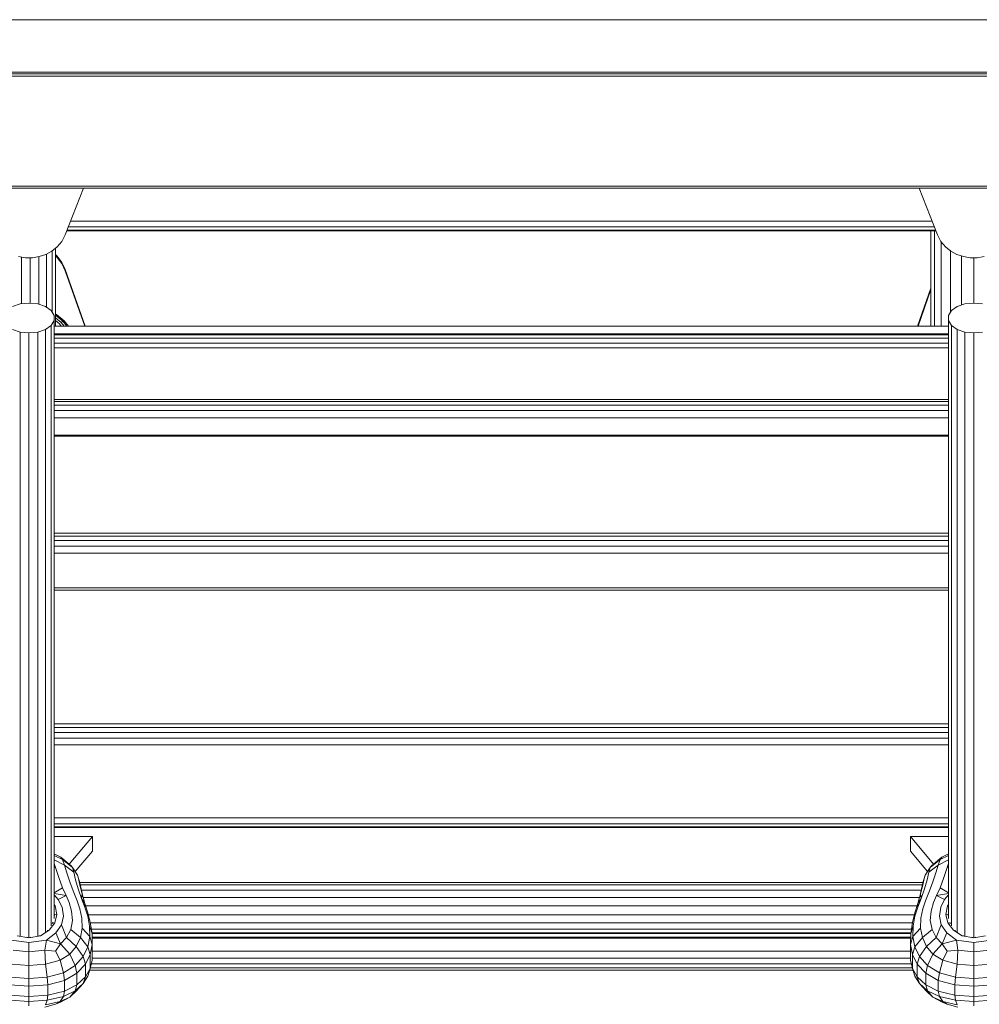
# Model space of a CAD drawing. Units: millimetres. Extents: x -1913 to 18311, y -3106 to 14719.
# Drawn here: x 9707 to 10006, y 11630 to 11937 of the extents above; entities that cross this region are included whole.
import ezdxf

# ---------------------------------------------------------------- set-up
doc = ezdxf.new("R2010")
doc.units = ezdxf.units.MM
doc.layers.add('размер', color=92, linetype='Continuous', lineweight=15)
doc.styles.get("Standard").update_dxf_attribs({"font": 'txt.shx'})
doc.dimstyles.new('Размер М1.1', dxfattribs={"dimtxt": 300, "dimasz": 200, "dimexe": 1, "dimexo": 1, "dimgap": 50, "dimtad": 1, "dimdec": 0, "dimzin": 0, "dimtxsty": 'Standard', "dimcen": 2.5, "dimazin": 0, "dimtfac": 1, "dimtmove": 0, "dimatfit": 3, "dimfxl": 1, "dimtzin": 0, "dimarcsym": 0})

# ---------------------------------------------------------------- blocks, each defined once
blk = doc.blocks.new('*D7')
at = {"layer": 'Defpoints', "color": 0, "transparency": 16777216}
for p in [(-878.01, 14719.07), (9804.62, 14719.07), (8490.62, 9605.51)]:
    blk.add_point(p, dxfattribs=at)
at = {"layer": 'размер', "color": 0, "lineweight": -2, "transparency": 16777216}
for p, q in [((9803.62, 14719.07), (-879.01, 14719.07)), ((-878.01, 9805.51), (-878.01, 14519.07)), ((8489.62, 9605.51), (-879.01, 9605.51))]:
    blk.add_line(p, q, dxfattribs=at)
at = {"layer": 'размер', "color": 0, "transparency": 16777216}
for points in [[(-911.35, 14519.07), (-844.68, 14519.07), (-878.01, 14719.07)], [(-911.35, 9805.51), (-844.68, 9805.51), (-878.01, 9605.51)]]:
    blk.add_solid(points, dxfattribs=at)
at = {"layer": 'размер', "color": 0, "transparency": 16777216, "insert": (-1078.01, 12162.29), "char_height": 300, "attachment_point": 5, "rotation": 90}
blk.add_mtext('5000', dxfattribs=at)

msp = doc.modelspace()

# ---------------------------------------------------------------- linework, layer by layer
at = {"color": 0, "linetype": 'Continuous', "lineweight": 0, "extrusion": (2.22045e-16, 1, -2.22045e-16)}
for p, q in [((10583.62, 11936.9), (9425.62, 11936.9)), ((10583.62, 11920.61), (9425.62, 11920.61)), ((10583.62, 11920.07), (9425.62, 11920.07)), ((10583.62, 11919.28), (9425.62, 11919.28)), ((10583.62, 11884.95), (9425.62, 11884.95)), ((10583.62, 11884.38), (9425.62, 11884.38)), ((9720.92, 11869.78), (9726.62, 11884.38)), ((9993.32, 11869.78), (9987.62, 11884.38)), ((9992.36, 11872.24), (9721.88, 11872.24)), ((9991.64, 11874.08), (9722.6, 11874.08)), ((9720.92, 11869.78), (9719.87, 11867.73)), ((9992.82, 11871.05), (9721.42, 11871.05)), ((9992.75, 11871.23), (9721.49, 11871.23)), ((9991.26, 11841.29), (9991.26, 11871.05)), ((9992.34, 11841.29), (9992.34, 11871.05)), ((9994.37, 11867.73), (9993.32, 11869.78)), ((9718.47, 11866.03), (9716.8, 11864.67)), ((9717.87, 11861.84), (9717.87, 11865.55)), ((9719.87, 11867.73), (9718.47, 11866.03)), ((9995.77, 11866.03), (9994.37, 11867.73)), ((9994.42, 11841.29), (9994.42, 11867.67)), ((9997.44, 11864.67), (9995.77, 11866.03)), ((9708.53, 11862.63), (9706.39, 11862.97)), ((9707.26, 11856.02), (9707.26, 11862.83)), ((9710.71, 11862.63), (9708.53, 11862.63)), ((9709.99, 11855.56), (9709.99, 11862.63)), ((9712.85, 11862.97), (9710.71, 11862.63)), ((9712.73, 11856.02), (9712.73, 11862.95)), ((9714.9, 11863.65), (9712.85, 11862.97)), ((9716.8, 11864.67), (9714.9, 11863.65)), ((9715.13, 11857.34), (9715.13, 11863.78)), ((9716.92, 11859.36), (9716.92, 11864.77)), ((9718.47, 11863.07), (9717.87, 11863.6)), ((9718.47, 11862.69), (9717.87, 11863.23)), ((9718.47, 11863.07), (9718.47, 11862.69)), ((9719.87, 11861.19), (9718.47, 11863.07)), ((9719.87, 11860.81), (9718.47, 11862.69)), ((9997.33, 11845.58), (9997.33, 11864.77)), ((9999.34, 11863.65), (9997.44, 11864.67)), ((10001.39, 11862.97), (9999.34, 11863.65)), ((10000.82, 11847.86), (10000.82, 11863.16)), ((10003.53, 11862.63), (10001.39, 11862.97)), ((10005.71, 11862.63), (10003.53, 11862.63)), ((10004.62, 11848.49), (10004.62, 11862.63)), ((10007.85, 11862.97), (10005.71, 11862.63)), ((9716.92, 11850.31), (9716.92, 11859.36)), ((9717.87, 11852.8), (9717.87, 11861.84)), ((9719.87, 11861.19), (9719.87, 11860.81)), ((9720.92, 11858.94), (9719.87, 11861.19)), ((9720.92, 11858.56), (9719.87, 11860.81)), ((9707.26, 11848.25), (9707.26, 11856.02)), ((9712.73, 11848.09), (9712.73, 11856.02)), ((9715.13, 11848.27), (9715.13, 11857.34)), ((9720.92, 11858.94), (9727.16, 11841.29)), ((9720.92, 11858.56), (9727.03, 11841.29)), ((9709.99, 11848.46), (9709.99, 11855.56)), ((9991.26, 11853.12), (9987.08, 11841.29)), ((9716.92, 11845.56), (9716.92, 11850.31)), ((9717.87, 11844.67), (9717.87, 11852.8)), ((9991.26, 11852.75), (9987.21, 11841.29)), ((9704.48, 11847.4), (9706.88, 11848.21)), ((9709.62, 11848.5), (9706.88, 11848.21)), ((9709.62, 11848.5), (9712.36, 11848.21)), ((9712.36, 11848.21), (9714.76, 11847.4)), ((9714.76, 11847.4), (9716.55, 11846.16)), ((9715.13, 11847.14), (9715.13, 11848.27)), ((9997.69, 11846.16), (9999.47, 11847.4)), ((9999.47, 11847.4), (10001.88, 11848.21)), ((10004.62, 11848.5), (10001.88, 11848.21)), ((10004.62, 11848.5), (10007.35, 11848.21)), ((9716.55, 11846.16), (9717.5, 11844.64)), ((9717.5, 11844.64), (9717.5, 11843.01)), ((9717.87, 11845.05), (9718.2, 11844.88)), ((9717.87, 11845.03), (9718.13, 11844.9)), ((9717.87, 11844.67), (9717.88, 11844.66)), ((9717.87, 11841.29), (9717.87, 11844.67)), ((9717.87, 11844.65), (9717.88, 11844.66)), ((9717.87, 11843.9), (9719.71, 11842.43)), ((9717.88, 11844.66), (9718.13, 11844.9)), ((9717.88, 11844.66), (9720.19, 11842.82)), ((9718.13, 11844.9), (9718.2, 11844.88)), ((9718.13, 11844.9), (9720.5, 11843.01)), ((9718.2, 11844.88), (9720.6, 11842.97)), ((9996.74, 11844.64), (9997.69, 11846.16)), ((9996.74, 11843.01), (9996.74, 11844.64)), ((9716.55, 11841.49), (9714.76, 11840.25)), ((9717.5, 11843.01), (9716.55, 11841.49)), ((9716.55, 11654.01), (9716.55, 11841.49)), ((9717.5, 11656.32), (9717.5, 11843.01)), ((9996.74, 11841.29), (9717.5, 11841.29)), ((9717.87, 11843), (9719.19, 11841.95)), ((9719.19, 11841.95), (9719.73, 11841.29)), ((9719.71, 11842.43), (9720.19, 11842.82)), ((9719.71, 11842.43), (9720.66, 11841.29)), ((9720.19, 11842.82), (9720.5, 11843.01)), ((9720.19, 11842.82), (9721.46, 11841.29)), ((9720.5, 11843.01), (9720.6, 11842.97)), ((9720.5, 11843.01), (9721.92, 11841.29)), ((9720.6, 11842.97), (9721.99, 11841.29)), ((9997.69, 11841.49), (9996.74, 11843.01)), ((9996.74, 11656.32), (9996.74, 11843.01)), ((9999.47, 11840.25), (9997.69, 11841.49)), ((9997.69, 11654.01), (9997.69, 11841.49)), ((9706.88, 11839.44), (9704.48, 11840.25)), ((9709.62, 11839.16), (9706.88, 11839.44)), ((9706.88, 11650.85), (9706.88, 11839.44)), ((9712.36, 11839.44), (9709.62, 11839.16)), ((9709.62, 11650.37), (9709.62, 11839.16)), ((9714.76, 11840.25), (9712.36, 11839.44)), ((9712.36, 11650.85), (9712.36, 11839.44)), ((9714.76, 11652.1), (9714.76, 11840.25)), ((9996.74, 11838.91), (9717.5, 11838.91)), ((9996.74, 11838.55), (9717.5, 11838.55)), ((9996.74, 11837.57), (9717.5, 11837.57)), ((10001.88, 11839.44), (9999.47, 11840.25)), ((9999.47, 11652.1), (9999.47, 11840.25)), ((10004.62, 11839.16), (10001.88, 11839.44)), ((10001.88, 11650.85), (10001.88, 11839.44)), ((10007.35, 11839.44), (10004.62, 11839.16)), ((10004.62, 11650.38), (10004.62, 11839.16)), ((9996.74, 11835.99), (9717.5, 11835.99)), ((9996.74, 11834.51), (9717.5, 11834.51)), ((9996.74, 11834.46), (9717.5, 11834.46)), ((9996.74, 11818.42), (9717.5, 11818.42)), ((9996.74, 11817.76), (9717.5, 11817.76)), ((9996.74, 11816.58), (9717.5, 11816.58)), ((9996.74, 11814.89), (9717.5, 11814.89)), ((9996.74, 11812.68), (9717.5, 11812.68)), ((9996.74, 11807.26), (9717.5, 11807.26)), ((9996.74, 11806.89), (9717.5, 11806.89)), ((9996.74, 11776.69), (9717.5, 11776.69)), ((9996.74, 11775.73), (9717.5, 11775.73)), ((9996.74, 11774.37), (9717.5, 11774.37)), ((9996.74, 11772.59), (9717.5, 11772.59)), ((9996.74, 11770.41), (9717.5, 11770.41)), ((9996.74, 11759.53), (9717.5, 11759.53)), ((9996.74, 11758.9), (9717.5, 11758.9)), ((9996.74, 11717.15), (9717.5, 11717.15)), ((9996.74, 11715.95), (9717.5, 11715.95)), ((9996.74, 11714.45), (9717.5, 11714.45)), ((9996.74, 11712.64), (9717.5, 11712.64)), ((9996.74, 11710.52), (9717.5, 11710.52)), ((9996.74, 11687.8), (9717.5, 11687.8)), ((9996.74, 11685.95), (9717.5, 11685.95)), ((9996.74, 11684.92), (9717.5, 11684.92)), ((9996.74, 11684.72), (9717.5, 11684.72)), ((9729.42, 11681.9), (9717.5, 11681.9)), ((9722.19, 11673.34), (9729.42, 11681.9)), ((9729.42, 11681.9), (9729.42, 11677.36)), ((9984.82, 11681.9), (9984.82, 11677.36)), ((9996.74, 11681.9), (9984.82, 11681.9)), ((9992.05, 11673.34), (9984.82, 11681.9)), ((9719.58, 11675.52), (9717.5, 11676.57)), ((9717.5, 11676.02), (9720.1, 11674.74)), ((9720.7, 11673.03), (9717.5, 11674.62)), ((9719.58, 11675.52), (9720.1, 11674.74)), ((9719.58, 11675.52), (9722.84, 11672.79)), ((9720.7, 11673.03), (9720.1, 11674.74)), ((9723.21, 11672.31), (9720.1, 11674.74)), ((9724.05, 11671.01), (9729.42, 11677.36)), ((9990.18, 11671.01), (9984.82, 11677.36)), ((9991.03, 11672.31), (9994.14, 11674.74)), ((9994.66, 11675.52), (9991.39, 11672.79)), ((9993.54, 11673.03), (9994.14, 11674.74)), ((9993.54, 11673.03), (9996.74, 11674.62)), ((9996.74, 11676.02), (9994.14, 11674.74)), ((9994.66, 11675.52), (9994.14, 11674.74)), ((9994.66, 11675.52), (9996.74, 11676.57)), ((9717.91, 11672.32), (9717.5, 11673.55)), ((9717.91, 11672.32), (9717.5, 11672.38)), ((9717.91, 11672.32), (9718.97, 11669.11)), ((9720.7, 11673.03), (9723.6, 11670.79)), ((9720.7, 11673.03), (9721.47, 11670.57)), ((9723.21, 11672.31), (9722.84, 11672.79)), ((9723.21, 11672.31), (9723.6, 11670.79)), ((9723.21, 11672.31), (9724.78, 11669.9)), ((9991.03, 11672.31), (9989.46, 11669.9)), ((9993.54, 11673.03), (9990.64, 11670.79)), ((9991.03, 11672.31), (9990.64, 11670.79)), ((9991.03, 11672.31), (9991.39, 11672.79)), ((9993.54, 11673.03), (9992.77, 11670.57)), ((9996.33, 11672.32), (9995.27, 11669.11)), ((9996.33, 11672.32), (9996.74, 11673.53)), ((9996.33, 11672.32), (9996.74, 11672.38)), ((9720.11, 11665.95), (9718.97, 11669.11)), ((9722.53, 11667.53), (9721.47, 11670.57)), ((9724.15, 11668.46), (9723.6, 11670.79)), ((9724.15, 11668.46), (9725, 11665.58)), ((9725.11, 11668.82), (9724.78, 11669.9)), ((9725.33, 11668.18), (9724.78, 11669.9)), ((9725.11, 11668.82), (9725.53, 11666.77)), ((9989.13, 11668.82), (9988.71, 11666.77)), ((9988.91, 11668.18), (9989.46, 11669.9)), ((9989.13, 11668.82), (9989.46, 11669.9)), ((9990.09, 11668.46), (9989.23, 11665.58)), ((9990.09, 11668.46), (9990.64, 11670.79)), ((9991.71, 11667.53), (9992.77, 11670.57)), ((9994.12, 11665.95), (9995.27, 11669.11)), ((9720.11, 11665.95), (9717.5, 11664.41)), ((9720.11, 11665.95), (9721.21, 11663.56)), ((9722.53, 11667.53), (9723.67, 11664.45)), ((9726.04, 11662.56), (9725, 11665.58)), ((9725.33, 11668.18), (9725.55, 11667.45)), ((9725.52, 11667.57), (9988.72, 11667.57)), ((9726.23, 11664.03), (9725.53, 11666.77)), ((9725.91, 11665.66), (9725.55, 11667.45)), ((9725.68, 11666.84), (9988.56, 11666.84)), ((9725.91, 11665.66), (9726.45, 11663.25)), ((9988.33, 11665.66), (9987.79, 11663.25)), ((9988.01, 11664.03), (9988.71, 11666.77)), ((9988.2, 11662.56), (9989.23, 11665.58)), ((9988.33, 11665.66), (9988.68, 11667.45)), ((9988.91, 11668.18), (9988.68, 11667.45)), ((9991.71, 11667.53), (9990.57, 11664.45)), ((9994.12, 11665.95), (9993.03, 11663.56)), ((9994.12, 11665.95), (9996.74, 11664.41)), ((9717.5, 11664.13), (9721.21, 11663.56)), ((9717.5, 11663.77), (9718.79, 11662.33)), ((9718.79, 11662.33), (9721.21, 11663.56)), ((9719.95, 11659.84), (9718.79, 11662.33)), ((9722.18, 11661.32), (9721.21, 11663.56)), ((9724.69, 11661.88), (9723.67, 11664.45)), ((9726.01, 11665.23), (9988.23, 11665.23)), ((9726.04, 11662.56), (9726.23, 11664.03)), ((9726.04, 11662.56), (9727.08, 11661)), ((9726.04, 11662.56), (9727.11, 11659.84)), ((9726.23, 11664.03), (9727.08, 11661)), ((9726.54, 11662.95), (9987.7, 11662.95)), ((9988.2, 11662.56), (9987.13, 11659.84)), ((9988.01, 11664.03), (9987.15, 11661)), ((9988.2, 11662.56), (9987.15, 11661)), ((9988.2, 11662.56), (9988.01, 11664.03)), ((9989.55, 11661.88), (9990.57, 11664.45)), ((9992.06, 11661.32), (9993.03, 11663.56)), ((9996.74, 11664.13), (9993.03, 11663.56)), ((9995.45, 11662.33), (9993.03, 11663.56)), ((9994.29, 11659.84), (9995.45, 11662.33)), ((9996.74, 11663.77), (9995.45, 11662.33)), ((9717.5, 11660.72), (9717.78, 11660.3)), ((9717.5, 11660.22), (9717.78, 11660.3)), ((9718.31, 11657.63), (9717.78, 11660.3)), ((9719.95, 11659.84), (9720.37, 11657.08)), ((9722.18, 11661.32), (9722.95, 11658.6)), ((9724.69, 11661.88), (9725.54, 11659.37)), ((9726.14, 11656.45), (9725.54, 11659.37)), ((9727.98, 11658.1), (9727.08, 11661)), ((9727.11, 11659.84), (9727.08, 11661)), ((9728.02, 11657.08), (9727.11, 11659.84)), ((9727.31, 11660.26), (9986.93, 11660.26)), ((9986.22, 11657.08), (9987.13, 11659.84)), ((9986.26, 11658.1), (9987.15, 11661)), ((9987.13, 11659.84), (9987.15, 11661)), ((9988.1, 11656.45), (9988.7, 11659.37)), ((9989.55, 11661.88), (9988.7, 11659.37)), ((9992.06, 11661.32), (9991.29, 11658.6)), ((9994.29, 11659.84), (9993.87, 11657.08)), ((9995.93, 11657.63), (9996.46, 11660.3)), ((9996.74, 11660.71), (9996.46, 11660.3)), ((9996.74, 11660.22), (9996.46, 11660.3)), ((9717.5, 11658.07), (9717.63, 11657.48)), ((9717.5, 11656.97), (9717.63, 11657.48)), ((9718.31, 11657.63), (9717.63, 11657.48)), ((9718.31, 11657.63), (9717.68, 11655.01)), ((9719.77, 11654.42), (9720.37, 11657.08)), ((9723.21, 11655.71), (9722.95, 11658.6)), ((9726.14, 11656.45), (9726.26, 11653.37)), ((9727.98, 11658.1), (9728.76, 11655.08)), ((9728.02, 11657.08), (9728.58, 11653.96)), ((9728.14, 11657.49), (9986.1, 11657.49)), ((9986.26, 11658.1), (9985.47, 11655.08)), ((9986.22, 11657.08), (9985.66, 11653.96)), ((9988.1, 11656.45), (9987.98, 11653.37)), ((9991.03, 11655.71), (9991.29, 11658.6)), ((9994.46, 11654.42), (9993.87, 11657.08)), ((9995.93, 11657.63), (9996.61, 11657.48)), ((9995.93, 11657.63), (9996.56, 11655.01)), ((9996.74, 11658.05), (9996.61, 11657.48)), ((9996.74, 11656.99), (9996.61, 11657.48)), ((9715.96, 11652.69), (9717.68, 11655.01)), ((9716.98, 11654.88), (9716.88, 11654.76)), ((9716.98, 11654.88), (9717.04, 11655.16)), ((9716.98, 11654.88), (9717.68, 11655.01)), ((9719.77, 11654.42), (9718.05, 11651.9)), ((9721.36, 11650.45), (9719.77, 11654.42)), ((9723.21, 11655.71), (9722.65, 11652.94)), ((9725.67, 11650.39), (9726.26, 11653.37)), ((9728.62, 11650.69), (9726.26, 11653.37)), ((9729.31, 11651.7), (9728.58, 11653.96)), ((9728.62, 11650.69), (9728.58, 11653.96)), ((9729.31, 11651.7), (9728.76, 11655.08)), ((9728.78, 11654.98), (9985.46, 11654.98)), ((9984.93, 11651.7), (9985.47, 11655.08)), ((9984.93, 11651.7), (9985.66, 11653.96)), ((9985.61, 11650.69), (9985.66, 11653.96)), ((9985.61, 11650.69), (9987.98, 11653.37)), ((9988.57, 11650.39), (9987.98, 11653.37)), ((9991.03, 11655.71), (9991.59, 11652.94)), ((9992.88, 11650.45), (9994.46, 11654.42)), ((9994.46, 11654.42), (9996.19, 11651.9)), ((9997.26, 11654.88), (9996.56, 11655.01)), ((9998.28, 11652.69), (9996.56, 11655.01)), ((9997.26, 11654.88), (9997.2, 11655.13)), ((9997.26, 11654.88), (9997.35, 11654.77)), ((9709.62, 11650.33), (9705.97, 11650.95)), ((9709.62, 11650.33), (9708.99, 11650.49)), ((9709.62, 11650.33), (9713.26, 11650.95)), ((9709.62, 11650.33), (9710.25, 11650.49)), ((9709.62, 11650.33), (9709.62, 11650.37)), ((9712.9, 11651.05), (9713.26, 11650.95)), ((9715.96, 11652.69), (9713.26, 11650.95)), ((9715.06, 11649.59), (9718.05, 11651.9)), ((9715.96, 11652.69), (9715.34, 11652.65)), ((9718.05, 11651.9), (9719.45, 11648.41)), ((9721.36, 11650.45), (9719.45, 11648.41)), ((9721.36, 11650.45), (9722.65, 11652.94)), ((9721.36, 11650.45), (9724.37, 11647.63)), ((9725.67, 11650.39), (9722.65, 11652.94)), ((9725.67, 11650.39), (9724.37, 11647.63)), ((9725.67, 11650.39), (9727.99, 11647.53)), ((9728.62, 11650.69), (9727.99, 11647.53)), ((9728.62, 11650.69), (9729.39, 11648.26)), ((9729.1, 11653.03), (9985.14, 11653.03)), ((9729.29, 11651.87), (9984.95, 11651.87)), ((9729.31, 11651.7), (9729.39, 11648.26)), ((9729.31, 11651.64), (9984.92, 11651.64)), ((9984.9, 11650.51), (9729.34, 11650.51)), ((9984.89, 11650.2), (9729.35, 11650.2)), ((9984.93, 11651.7), (9984.85, 11648.26)), ((9985.61, 11650.69), (9984.85, 11648.26)), ((9985.61, 11650.69), (9986.24, 11647.53)), ((9988.57, 11650.39), (9986.24, 11647.53)), ((9988.57, 11650.39), (9991.59, 11652.94)), ((9988.57, 11650.39), (9989.87, 11647.63)), ((9992.88, 11650.45), (9989.87, 11647.63)), ((9992.88, 11650.45), (9991.59, 11652.94)), ((9992.88, 11650.45), (9994.79, 11648.41)), ((9996.19, 11651.9), (9994.79, 11648.41)), ((9999.18, 11649.59), (9996.19, 11651.9)), ((9998.28, 11652.69), (9998.9, 11652.65)), ((9998.28, 11652.69), (10000.97, 11650.95)), ((10001.33, 11651.05), (10000.97, 11650.95)), ((10004.62, 11650.33), (10000.97, 11650.95)), ((10004.62, 11650.33), (10004, 11650.49)), ((10004.62, 11650.33), (10008.26, 11650.95)), ((10004.62, 11650.33), (10005.25, 11650.49)), ((10004.62, 11650.33), (10004.62, 11650.38)), ((9704.18, 11649.59), (9709.62, 11648.89)), ((9715.06, 11649.59), (9709.62, 11648.89)), ((9709.62, 11645.89), (9709.62, 11648.89)), ((9715.06, 11649.59), (9714.55, 11646.42)), ((9715.06, 11649.59), (9719.45, 11648.41)), ((9717.89, 11646.19), (9719.45, 11648.41)), ((9722.38, 11645.23), (9719.45, 11648.41)), ((9722.38, 11645.23), (9724.37, 11647.63)), ((9726.52, 11644.5), (9724.37, 11647.63)), ((9726.52, 11644.5), (9727.99, 11647.53)), ((9728.77, 11645.1), (9727.99, 11647.53)), ((9728.77, 11645.1), (9729.39, 11648.26)), ((9729.38, 11645.88), (9729.39, 11648.26)), ((9984.86, 11645.88), (9984.85, 11648.26)), ((9985.47, 11645.1), (9984.85, 11648.26)), ((9985.47, 11645.1), (9986.24, 11647.53)), ((9987.72, 11644.5), (9986.24, 11647.53)), ((9987.72, 11644.5), (9989.87, 11647.63)), ((9991.86, 11645.23), (9989.87, 11647.63)), ((9991.86, 11645.23), (9994.79, 11648.41)), ((9999.18, 11649.59), (9994.79, 11648.41)), ((9996.35, 11646.19), (9994.79, 11648.41)), ((9999.18, 11649.59), (9999.69, 11646.42)), ((9999.18, 11649.59), (10004.62, 11648.89)), ((10010.06, 11649.59), (10004.62, 11648.89)), ((10004.62, 11645.89), (10004.62, 11648.89)), ((9709.62, 11645.89), (9704.69, 11646.42)), ((9709.62, 11645.89), (9714.55, 11646.42)), ((9709.62, 11645.89), (9709.62, 11641.68)), ((9714.83, 11642.12), (9714.55, 11646.42)), ((9717.89, 11646.19), (9714.55, 11646.42)), ((9717.89, 11646.19), (9719.33, 11643.34)), ((9722.38, 11645.23), (9719.33, 11643.34)), ((9722.38, 11645.23), (9724.04, 11641.65)), ((9726.52, 11644.5), (9724.04, 11641.65)), ((9726.52, 11644.5), (9727.24, 11642.13)), ((9728.77, 11645.1), (9727.24, 11642.13)), ((9728.77, 11645.1), (9728.77, 11642.9)), ((9984.86, 11646.12), (9729.38, 11646.12)), ((9729.38, 11645.88), (9729.39, 11643.35)), ((9984.85, 11643.92), (9729.39, 11643.92)), ((9984.86, 11645.88), (9984.85, 11643.35)), ((9985.47, 11645.1), (9987, 11642.13)), ((9985.47, 11645.1), (9985.47, 11642.9)), ((9987.72, 11644.5), (9987, 11642.13)), ((9987.72, 11644.5), (9990.2, 11641.65)), ((9991.86, 11645.23), (9990.2, 11641.65)), ((9991.86, 11645.23), (9994.91, 11643.34)), ((9996.35, 11646.19), (9994.91, 11643.34)), ((9996.35, 11646.19), (9999.69, 11646.42)), ((9999.41, 11642.12), (9999.69, 11646.42)), ((10004.62, 11645.89), (9999.69, 11646.42)), ((10004.62, 11645.89), (10009.55, 11646.42)), ((10004.62, 11645.89), (10004.62, 11641.68)), ((9704.41, 11642.12), (9709.62, 11641.68)), ((9714.83, 11642.12), (9709.62, 11641.68)), ((9709.62, 11637.65), (9709.62, 11641.68)), ((9714.83, 11642.12), (9719.33, 11643.34)), ((9714.83, 11642.12), (9715.34, 11638.07)), ((9720.37, 11639.37), (9719.33, 11643.34)), ((9720.37, 11639.37), (9724.04, 11641.65)), ((9724.59, 11639.26), (9724.04, 11641.65)), ((9724.59, 11639.26), (9727.24, 11642.13)), ((9727.24, 11640.13), (9727.24, 11642.13)), ((9728.77, 11640.69), (9729.39, 11643.35)), ((9728.77, 11640.69), (9728.77, 11642.9)), ((9985.41, 11640.96), (9728.83, 11640.96)), ((9985.12, 11642.2), (9729.12, 11642.2)), ((9985.47, 11640.69), (9984.85, 11643.35)), ((9985.47, 11640.69), (9985.47, 11642.9)), ((9989.64, 11639.26), (9987, 11642.13)), ((9987, 11640.13), (9987, 11642.13)), ((9989.64, 11639.26), (9990.2, 11641.65)), ((9993.87, 11639.37), (9990.2, 11641.65)), ((9993.87, 11639.37), (9994.91, 11643.34)), ((9999.41, 11642.12), (9994.91, 11643.34)), ((9999.41, 11642.12), (9998.9, 11638.07)), ((9999.41, 11642.12), (10004.62, 11641.68)), ((10009.83, 11642.12), (10004.62, 11641.68)), ((10004.62, 11637.65), (10004.62, 11641.68)), ((9709.62, 11637.65), (9703.9, 11638.07)), ((9709.62, 11637.65), (9715.34, 11638.07)), ((9720.37, 11639.37), (9715.34, 11638.07)), ((9715.51, 11635.64), (9715.34, 11638.07)), ((9720.37, 11639.37), (9720.72, 11636.94)), ((9724.59, 11639.26), (9720.72, 11636.94)), ((9724.59, 11639.26), (9724.59, 11637.46)), ((9724.59, 11635.65), (9727.24, 11638.14)), ((9726.52, 11636.03), (9727.99, 11638.36)), ((9726.52, 11636.03), (9727.24, 11638.14)), ((9728.77, 11640.69), (9727.24, 11638.14)), ((9727.24, 11640.13), (9727.24, 11638.14)), ((9728.77, 11640.69), (9727.99, 11638.36)), ((9985.63, 11640.2), (9728.6, 11640.2)), ((9985.47, 11640.69), (9986.24, 11638.36)), ((9985.47, 11640.69), (9987, 11638.14)), ((9987.72, 11636.03), (9986.24, 11638.36)), ((9987, 11640.13), (9987, 11638.14)), ((9989.64, 11635.65), (9987, 11638.14)), ((9987.72, 11636.03), (9987, 11638.14)), ((9989.64, 11639.26), (9993.52, 11636.94)), ((9989.64, 11639.26), (9989.64, 11637.46)), ((9993.87, 11639.37), (9993.52, 11636.94)), ((9993.87, 11639.37), (9998.9, 11638.07)), ((9998.73, 11635.64), (9998.9, 11638.07)), ((10004.62, 11637.65), (9998.9, 11638.07)), ((10004.62, 11637.65), (10010.34, 11638.07)), ((9703.73, 11635.64), (9709.62, 11635.24)), ((9709.62, 11637.65), (9709.62, 11635.24)), ((9715.51, 11635.64), (9709.62, 11635.24)), ((9709.62, 11633.63), (9709.62, 11635.24)), ((9715.51, 11635.64), (9720.72, 11636.94)), ((9715.51, 11635.64), (9715.51, 11634.03)), ((9720.72, 11635.28), (9720.72, 11636.94)), ((9724.59, 11635.65), (9720.72, 11633.62)), ((9720.72, 11635.28), (9720.72, 11633.62)), ((9726.52, 11636.03), (9724.04, 11633.8)), ((9724.59, 11635.65), (9724.04, 11633.8)), ((9726.52, 11636.03), (9724.37, 11633.68)), ((9724.59, 11635.65), (9724.59, 11637.46)), ((9987.72, 11636.03), (9990.2, 11633.8)), ((9987.72, 11636.03), (9989.87, 11633.68)), ((9989.64, 11635.65), (9989.64, 11637.46)), ((9989.64, 11635.65), (9993.52, 11633.62)), ((9989.64, 11635.65), (9990.2, 11633.8)), ((9993.52, 11635.28), (9993.52, 11636.94)), ((9998.73, 11635.64), (9993.52, 11636.94)), ((9993.52, 11635.28), (9993.52, 11633.62)), ((9998.73, 11635.64), (10004.62, 11635.24)), ((9998.73, 11635.64), (9998.73, 11634.03)), ((10004.62, 11637.65), (10004.62, 11635.24)), ((10010.51, 11635.64), (10004.62, 11635.24)), ((10004.62, 11633.63), (10004.62, 11635.24)), ((9703.73, 11632.42), (9709.62, 11632.02)), ((9709.62, 11633.63), (9709.62, 11632.02)), ((9715.51, 11632.42), (9709.62, 11632.02)), ((9709.62, 11630.48), (9709.62, 11632.02)), ((9715.51, 11632.42), (9715.34, 11630.86)), ((9720.37, 11631.98), (9715.34, 11630.86)), ((9715.51, 11632.42), (9715.51, 11634.03)), ((9715.51, 11632.42), (9720.72, 11633.62)), ((9720.37, 11631.98), (9719.33, 11630.39)), ((9722.38, 11631.84), (9719.33, 11630.39)), ((9722.38, 11631.84), (9719.45, 11630.18)), ((9720.37, 11631.98), (9724.04, 11633.8)), ((9720.37, 11631.98), (9720.72, 11633.62)), ((9722.38, 11631.84), (9724.04, 11633.8)), ((9722.38, 11631.84), (9724.37, 11633.68)), ((9991.86, 11631.84), (9989.87, 11633.68)), ((9993.87, 11631.98), (9990.2, 11633.8)), ((9991.86, 11631.84), (9990.2, 11633.8)), ((9991.86, 11631.84), (9994.91, 11630.39)), ((9991.86, 11631.84), (9994.79, 11630.18)), ((9993.87, 11631.98), (9993.52, 11633.62)), ((9998.73, 11632.42), (9993.52, 11633.62)), ((9993.87, 11631.98), (9998.9, 11630.86)), ((9993.87, 11631.98), (9994.91, 11630.39)), ((9998.73, 11632.42), (9998.73, 11634.03)), ((9998.73, 11632.42), (10004.62, 11632.02)), ((9998.73, 11632.42), (9998.9, 11630.86)), ((10004.62, 11633.63), (10004.62, 11632.02)), ((10010.51, 11632.42), (10004.62, 11632.02)), ((10004.62, 11630.48), (10004.62, 11632.02)), ((9709.62, 11630.48), (9703.9, 11630.86)), ((9709.62, 11630.48), (9715.34, 11630.86)), ((9709.62, 11630.48), (9709.62, 11629.07)), ((9717.89, 11629.61), (9714.55, 11628.69)), ((9714.83, 11629.42), (9715.34, 11630.86)), ((9714.83, 11629.42), (9719.33, 11630.39)), ((9717.89, 11629.61), (9719.33, 11630.39)), ((9717.89, 11629.61), (9719.45, 11630.18)), ((9996.35, 11629.61), (9994.79, 11630.18)), ((9996.35, 11629.61), (9994.91, 11630.39)), ((9999.41, 11629.42), (9994.91, 11630.39)), ((9996.35, 11629.61), (9999.69, 11628.69)), ((10004.62, 11630.48), (9998.9, 11630.86)), ((9999.41, 11629.42), (9998.9, 11630.86)), ((10004.62, 11630.48), (10010.34, 11630.86)), ((10004.62, 11630.48), (10004.62, 11629.07))]:
    msp.add_line(p, q, dxfattribs=at)

# ---------------------------------------------------------------- dimensions: what is measured, and where the dimension line sits
at = {"layer": 'размер'}
dim = msp.add_linear_dim(base=(-878.01, 14719.07), p1=(8490.62, 9605.51), p2=(9804.62, 14719.07), angle=90, text='5000', dimstyle='Размер М1.1', dxfattribs=at)
dim.commit()
dim.dimension.update_dxf_attribs({"geometry": '*D7', "text_midpoint": (-1078.01, 12162.29)})

doc.saveas('drawing.dxf')
